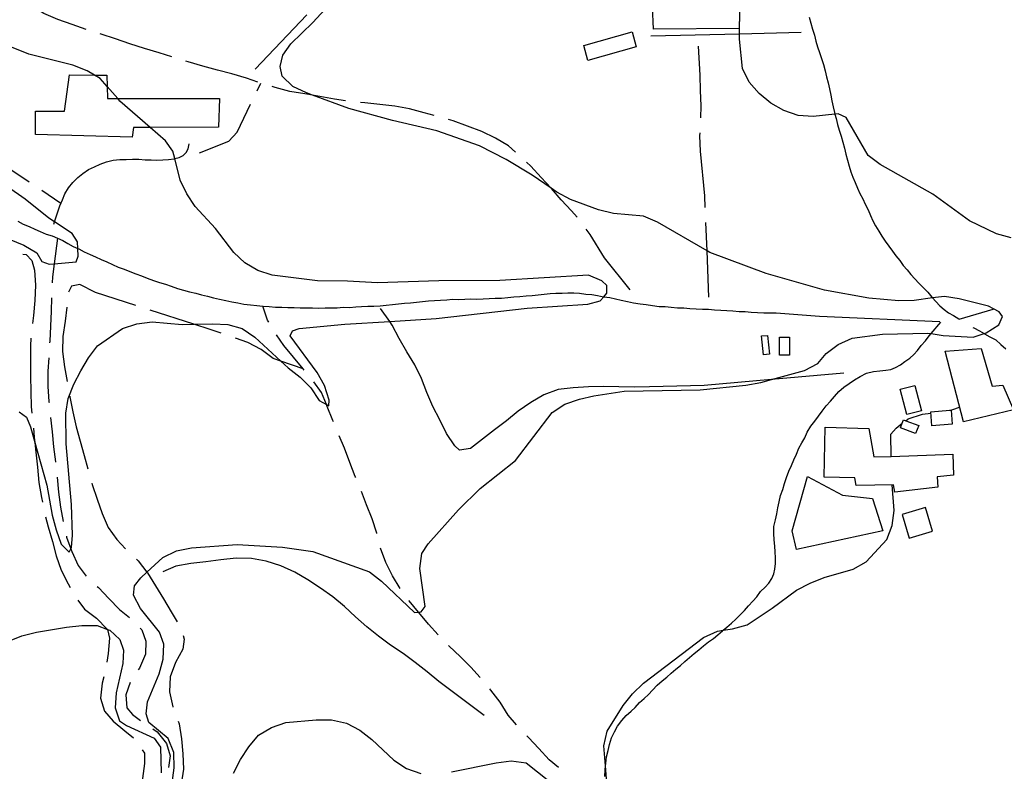
# Model space of a CAD drawing. Units: inches. Extents: x 659893 to 663614, y 4165758 to 4168142.
# Drawn here: x 662032 to 662360, y 4166322 to 4166572 of the extents above; entities that cross this region are included whole.
import ezdxf

# ---------------------------------------------------------------- set-up
doc = ezdxf.new("R2010")
doc.units = ezdxf.units.IN
doc.header["$MEASUREMENT"] = 0
doc.layers.add('Cartografia', color=7, linetype='Continuous')

# ---------------------------------------------------------------- blocks, each defined once
blk = doc.blocks.new('0')
at = {"layer": 'Cartografia', "color": 7, "linetype": 'Continuous'}
blk.add_lwpolyline([(662031.58, 4166441.56), (662033.93, 4166439.74), (662035.26, 4166436.54), (662036.76, 4166431.31), (662040.81, 4166417.14), (662042.53, 4166407.08), (662043.88, 4166402.23), (662045.49, 4166397.4), (662048.18, 4166394.72), (662048.79, 4166395.85), (662049.04, 4166396.33), (662049.29, 4166400.44), (662048.96, 4166410.63), (662047.16, 4166430.9), (662047.08, 4166441.11), (662047.89, 4166446.05), (662049.74, 4166450.82), (662052.13, 4166455.26), (662054.65, 4166459.59), (662057.72, 4166463.59), (662065.99, 4166469.36), (662070.82, 4166470.97), (662075.87, 4166471.58), (662085.92, 4166470.74), (662089.81, 4166470.82), (662096.12, 4166470.95), (662101.13, 4166470.66), (662105.98, 4166469.33), (662110.21, 4166466.54), (662118.88, 4166458.45), (662121.28, 4166456.22), (662125.28, 4166453.15), (662128.82, 4166449.53), (662131.64, 4166445.32), (662134.05, 4166444.03), (662134.87, 4166443.59), (662134.95, 4166445.51), (662133.46, 4166450.35), (662131.01, 4166454.72), (662121.93, 4166466.88), (662122.78, 4166468.63), (662125.01, 4166469.35), (662140.21, 4166470.79), (662155.19, 4166471.71), (662170.69, 4166472.67), (662201.02, 4166476.19), (662221.34, 4166477.49), (662225.44, 4166478.64), (662226.62, 4166479.98), (662227.63, 4166481.15), (662227.64, 4166483.71), (662225.96, 4166485.34), (662221.56, 4166487.22), (662191.96, 4166485.43), (662171.54, 4166485.27), (662151.16, 4166484.61), (662141.14, 4166485.19), (662131.04, 4166485.25), (662115.91, 4166487.14), (662111.16, 4166488.73), (662106.83, 4166491.26), (662103.18, 4166494.74), (662097.06, 4166502.72), (662090.22, 4166510.12), (662087.52, 4166514.33), (662085.3, 4166518.85), (662083.47, 4166526.08), (662082.84, 4166528.58), (662080.34, 4166532.05), (662075.29, 4166536.45), (662065.16, 4166545.29), (662064.41, 4166546.14), (662060.88, 4166550.18), (662058.56, 4166552.84), (662056.68, 4166553.94), (662054.23, 4166555.37), (662049.46, 4166557.22), (662034.8, 4166560.93), (662016.08, 4166568.35)], dxfattribs=at)

msp = doc.modelspace()

# ---------------------------------------------------------------- linework, layer by layer
at = {"layer": 'Cartografia', "color": 7, "linetype": 'Continuous'}
for points in [[(662282.32, 4166603.57), (662284.07, 4166593.81), (662272.37, 4166592.36), (662271.76, 4166569.48), (662243.23, 4166569.26), (662242.84, 4166576.87), (662245.11, 4166577.1), (662245.02, 4166581.81), (662250.39, 4166582.86), (662250.73, 4166590.8), (662253.52, 4166590.96), (662254.63, 4166595.02), (662262.95, 4166595.99), (662263.39, 4166600.37), (662272.62, 4166599.91), (662282.32, 4166603.57)], [(662082.58, 4166317.76), (662083.25, 4166322.8), (662083.15, 4166327.9), (662081.3, 4166332.58), (662074.79, 4166337.84), (662073.87, 4166340.82), (662074.38, 4166344.83), (662078.22, 4166354.14), (662079.55, 4166358.99), (662079.84, 4166364), (662078.31, 4166368.07), (662072.07, 4166375.91), (662069.72, 4166380.41), (662070.07, 4166383.51), (662072.12, 4166386.13), (662074.15, 4166388.01), (662079.51, 4166392.97), (662084.03, 4166395.19), (662089.05, 4166396.17), (662104.28, 4166397.24), (662119.43, 4166396.38), (662129.54, 4166394.91), (662148.45, 4166388.15), (662152.45, 4166385.08), (662163.41, 4166374.63), (662164.74, 4166374.75), (662165.69, 4166374.84), (662167.05, 4166376.64), (662165.21, 4166389.24), (662165.88, 4166394.28), (662168, 4166397.55), (662178.16, 4166408.86), (662185.41, 4166415.94), (662197.16, 4166425.36), (662209.44, 4166441.35), (662213.64, 4166444.18), (662218.47, 4166445.79), (662223.35, 4166446.89), (662233.42, 4166448.49), (662258.81, 4166448.86), (662273.99, 4166450.43), (662279.01, 4166451.41), (662282.6, 4166452.38), (662293.58, 4166455.36), (662298.08, 4166457.7), (662300.83, 4166461.03), (662304.89, 4166464.09), (662309.54, 4166466.19), (662319.63, 4166467.53), (662334.81, 4166467.83), (662335.83, 4166467.67), (662339.87, 4166467.03), (662349.89, 4166466.45), (662353.59, 4166467.68), (662354.22, 4166467.88), (662358.44, 4166470.58), (662359.7, 4166473.39), (662358.53, 4166474.94), (662356.7, 4166475.91), (662355.04, 4166476.78), (662345.22, 4166479.29), (662340.28, 4166480.1), (662336.3, 4166479.58), (662330.19, 4166478.76), (662325.09, 4166478.66), (662315.05, 4166479.49), (662300.23, 4166482.17), (662280.79, 4166487.74), (662261.98, 4166494.77), (662261.1, 4166495.28), (662244.54, 4166504.86), (662239.88, 4166506.85), (662229.82, 4166507.81), (662224.86, 4166508.99), (662215.46, 4166512.44), (662211.01, 4166514.83), (662209.05, 4166516.18), (662202.68, 4166520.56), (662194.01, 4166525.74), (662185.13, 4166530.39), (662170.87, 4166535.29), (662156.11, 4166538.74), (662141.53, 4166542.85), (662129.39, 4166547.28), (662127.37, 4166548.02), (662122.83, 4166550.14), (662119.3, 4166553.64), (662118.62, 4166556.77), (662119.54, 4166560.56), (662122.24, 4166564.39), (662129.49, 4166571.47), (662143.15, 4166586.31)], [(662053.84, 4166569.18), (662049.21, 4166570.82), (662044.45, 4166572.5), (662039.79, 4166574.45), (662035.56, 4166577.21), (662033.94, 4166579.31), (662032.55, 4166581.12)], [(662127.48, 4166574.06), (662110.26, 4166555.94)], [(662362.58, 4166499.6), (662357.72, 4166500.92), (662348.62, 4166505.3), (662336.4, 4166514.23), (662318.86, 4166524.06), (662314.86, 4166527.13), (662307.52, 4166539.84), (662304.86, 4166540.99), (662303.76, 4166540.87), (662296.51, 4166540.08), (662291.49, 4166540.5), (662286.74, 4166542.09), (662282.41, 4166544.62), (662278.53, 4166547.83), (662275.1, 4166551.59), (662272.89, 4166556.1), (662271.95, 4166565.98), (662271.96, 4166567.76), (662272.01, 4166576.08)], [(662295.12, 4166573.29), (662295.71, 4166571.3), (662296.29, 4166569.31), (662296.89, 4166567.28), (662297.35, 4166565.29), (662297.9, 4166563.41), (662298.59, 4166561.5), (662299.32, 4166559.49), (662299.92, 4166557.44), (662300.52, 4166555.4), (662301, 4166553.35), (662301.45, 4166551.35), (662301.9, 4166549.36), (662302.38, 4166547.3), (662302.71, 4166545.3), (662303.16, 4166543.36), (662303.59, 4166541.43), (662303.76, 4166540.87), (662304.18, 4166539.45), (662304.63, 4166537.45), (662305.2, 4166535.53), (662305.79, 4166533.54), (662306.36, 4166531.56), (662306.97, 4166529.52), (662307.42, 4166527.53), (662308.01, 4166525.55), (662308.46, 4166523.55), (662309.02, 4166521.69), (662309.68, 4166519.84), (662310.47, 4166518.08), (662311.29, 4166516.25), (662312.1, 4166514.47), (662313.04, 4166512.65), (662313.86, 4166510.83), (662314.82, 4166509), (662315.66, 4166507.12), (662316.46, 4166505.35), (662317.35, 4166503.64), (662318.4, 4166501.87), (662319.43, 4166500.14), (662320.57, 4166498.54), (662321.76, 4166496.88), (662322.95, 4166495.21), (662324.09, 4166493.62), (662325.4, 4166492.09), (662326.58, 4166490.42), (662327.83, 4166488.97), (662329.13, 4166487.44), (662330.4, 4166485.95), (662331.8, 4166484.47), (662333.16, 4166483.02), (662334.81, 4166481.55), (662336.06, 4166479.82), (662336.3, 4166479.58), (662337.38, 4166478.4), (662338.75, 4166476.96), (662340.17, 4166475.7), (662341.65, 4166474.59), (662343.33, 4166473.66), (662345.1, 4166472.56), (662345.18, 4166472.51), (662356.54, 4166475.87), (662356.7, 4166475.91), (662356.89, 4166475.95)], [(662082.42, 4166560.06), (662078.21, 4166561.4), (662073.35, 4166562.82), (662068.48, 4166564.37), (662063.72, 4166566.05), (662058.84, 4166567.59), (662058.6, 4166567.66)], [(662219.95, 4166563.84), (662236.06, 4166568.4), (662237.46, 4166563.43), (662221.35, 4166558.87), (662219.95, 4166563.84)], [(662242.33, 4166567.08), (662271.96, 4166567.76), (662292.45, 4166568.24)], [(662258.99, 4166539.69), (662259.09, 4166543.73), (662258.95, 4166548.81), (662258.82, 4166553.89), (662258.21, 4166563.65)], [(662111.17, 4166551.54), (662107.37, 4166552.9), (662102.51, 4166554.32), (662097.66, 4166555.61), (662092.81, 4166556.9), (662087.95, 4166558.32), (662087.18, 4166558.56)], [(662064.41, 4166546.14), (662098.37, 4166546.12), (662098.07, 4166536.53), (662075.29, 4166536.45), (662069.66, 4166536.44), (662069.22, 4166533.21), (662037.01, 4166534.14), (662036.98, 4166541.92), (662046.67, 4166541.88), (662048.37, 4166554.04), (662056.68, 4166553.94), (662060.75, 4166553.89), (662060.88, 4166550.18), (662061.02, 4166546.15), (662064.41, 4166546.14)], [(662110.93, 4166548.73), (662112.13, 4166551.21)], [(662140.48, 4166545.37), (662136.75, 4166545.94), (662131.82, 4166546.84), (662129.39, 4166547.28), (662126.88, 4166547.74), (662121.84, 4166548.51), (662116.99, 4166549.8), (662115.95, 4166550.09)], [(662170.01, 4166540.44), (662166.67, 4166541.34), (662161.82, 4166542.63), (662156.88, 4166543.53), (662151.85, 4166544.17), (662146.83, 4166544.67), (662145.45, 4166544.8)], [(662091.68, 4166527.99), (662101.47, 4166531.91), (662104.23, 4166534.86), (662108.76, 4166544.23)], [(662197.13, 4166528.27), (662194.81, 4166530.31), (662190.46, 4166532.92), (662185.91, 4166535.14), (662181.13, 4166536.95), (662176.37, 4166538.63), (662174.82, 4166539.08)], [(662260.51, 4166509.78), (662260.36, 4166513.65), (662258.85, 4166528.53), (662258.71, 4166533.62), (662258.76, 4166534.7)], [(662014.13, 4166532.23), (662014.54, 4166531.99), (662018.77, 4166529.23), (662022.89, 4166526.34), (662027.12, 4166523.58), (662034.91, 4166518.33)], [(662043.1, 4166504.24), (662043.34, 4166504.96), (662045.06, 4166510.35), (662045.94, 4166512.32), (662046.82, 4166514.32), (662048.04, 4166516.27), (662049.42, 4166518.14), (662051.11, 4166519.73), (662052.73, 4166521.11), (662054.63, 4166522.47), (662056.64, 4166523.37), (662058.54, 4166524.23), (662060.7, 4166525), (662062.92, 4166525.51), (662065.12, 4166525.74), (662067.23, 4166525.82), (662069.32, 4166525.9), (662071.49, 4166525.85), (662073.55, 4166525.67), (662075.53, 4166525.62), (662077.51, 4166525.59), (662079.49, 4166525.65), (662081.39, 4166525.73), (662083.22, 4166526.03), (662083.47, 4166526.08), (662084.9, 4166526.42), (662086.25, 4166527.12), (662087.3, 4166528.11), (662087.88, 4166529.32), (662088.27, 4166531.05)], [(662217.74, 4166506.5), (662215.88, 4166508.62), (662212.44, 4166512.34), (662209.13, 4166516.09), (662209.05, 4166516.18), (662205.69, 4166519.82), (662202.25, 4166523.54), (662200.81, 4166524.89)], [(662023.76, 4166500.99), (662033.07, 4166497.14), (662037.4, 4166494.62), (662039.08, 4166491.71), (662041.59, 4166490.8), (662043.17, 4166490.95), (662050.58, 4166491.66), (662051.17, 4166493.5), (662051.07, 4166496.08), (662050.97, 4166498.34), (662049.17, 4166501.1), (662043.34, 4166504.96), (662041.4, 4166506.24), (662033.52, 4166512.52), (662016.84, 4166524.09)], [(662039.06, 4166515.54), (662045.45, 4166511.24)], [(662031.05, 4166505.25), (662032.89, 4166504.24), (662034.84, 4166503.38), (662036.7, 4166502.55), (662038.57, 4166501.71), (662040.58, 4166500.82), (662042.55, 4166500.26), (662044.29, 4166499.49), (662046.08, 4166498.69), (662047.75, 4166497.77), (662049.59, 4166496.74), (662051.07, 4166496.08), (662051.46, 4166495.91), (662053.22, 4166494.94), (662055.17, 4166494.08), (662057.04, 4166493.25), (662058.91, 4166492.42), (662060.78, 4166491.59), (662062.65, 4166490.76), (662064.58, 4166489.89), (662066.57, 4166489.2), (662068.44, 4166488.36), (662070.5, 4166487.65), (662072.4, 4166486.98), (662074.27, 4166486.15), (662076.34, 4166485.44), (662078.37, 4166484.73), (662080.34, 4166484.16), (662082.28, 4166483.49), (662084.31, 4166482.78), (662086.33, 4166482.19), (662088.38, 4166481.6), (662090.46, 4166481.18), (662092.41, 4166480.62), (662094.37, 4166480.18), (662096.34, 4166479.62), (662098.38, 4166479.16), (662100.46, 4166478.73), (662102.47, 4166478.28), (662104.54, 4166477.98), (662106.5, 4166477.54), (662108.71, 4166477.22), (662110.83, 4166477.04), (662112.89, 4166476.86), (662114.95, 4166476.69), (662117.06, 4166476.51), (662119.17, 4166476.46), (662121.22, 4166476.42), (662123.26, 4166476.37), (662125.31, 4166476.32), (662127.35, 4166476.27), (662129.4, 4166476.23), (662131.51, 4166476.17), (662133.6, 4166476.26), (662135.57, 4166476.32), (662137.68, 4166476.28), (662139.7, 4166476.48), (662141.74, 4166476.43), (662143.83, 4166476.65), (662145.8, 4166476.73), (662147.83, 4166476.8), (662149.86, 4166476.88), (662151.95, 4166476.96), (662154.04, 4166477.17), (662156.06, 4166477.38), (662158.08, 4166477.58), (662160.1, 4166477.79), (662162.12, 4166477.99), (662164.15, 4166478.2), (662166.17, 4166478.4), (662168.12, 4166478.6), (662170.15, 4166478.67), (662172.18, 4166478.88), (662174.2, 4166478.96), (662176.16, 4166479.15), (662178.15, 4166479.1), (662180.24, 4166479.19), (662182.21, 4166479.26), (662184.26, 4166479.21), (662186.35, 4166479.3), (662188.38, 4166479.38), (662190.42, 4166479.46), (662192.51, 4166479.53), (662194.6, 4166479.75), (662196.55, 4166479.94), (662198.59, 4166480.02), (662200.67, 4166480.24), (662202.69, 4166480.44), (662204.71, 4166480.65), (662206.72, 4166480.84), (662208.68, 4166481.04), (662210.66, 4166481.12), (662212.69, 4166481.2), (662214.66, 4166481.27), (662216.65, 4166481.23), (662218.57, 4166481.18), (662220.58, 4166480.89), (662222.64, 4166480.72), (662224.57, 4166480.44), (662226.53, 4166480), (662226.62, 4166479.98), (662228.6, 4166479.7), (662230.49, 4166479.27), (662232.47, 4166478.83), (662234.55, 4166478.4), (662236.56, 4166477.95), (662238.71, 4166477.64), (662240.78, 4166477.34), (662242.85, 4166477.04), (662245.05, 4166476.72), (662247.15, 4166476.67), (662249.15, 4166476.5), (662251.27, 4166476.32), (662253.31, 4166476.28), (662255.31, 4166476.1), (662257.43, 4166475.93), (662259.54, 4166475.88), (662261.52, 4166475.83), (662263.52, 4166475.66), (662265.63, 4166475.48), (662267.68, 4166475.43), (662269.68, 4166475.26), (662271.8, 4166475.09), (662273.84, 4166475.04), (662275.85, 4166474.86), (662277.96, 4166474.69), (662280.07, 4166474.64), (662282.12, 4166474.59), (662284.11, 4166474.55), (662298.59, 4166473.46), (662338.79, 4166471.73)], [(662235.39, 4166482.3), (662226.91, 4166492.91), (662222.04, 4166500.7), (662220.78, 4166502.54)], [(662261.73, 4166479.81), (662261.1, 4166495.28), (662260.71, 4166504.78)], [(662044.29, 4166499.49), (662043.17, 4166490.95), (662042.6, 4166486.66), (662042.53, 4166484.6)], [(662032.77, 4166494.15), (662033.82, 4166494.05), (662035.8, 4166492.09), (662036.64, 4166488.86), (662037.03, 4166483.8), (662036.79, 4166478.68), (662036.28, 4166473.66), (662035.95, 4166471.1)], [(662070.43, 4166477.06), (662057.03, 4166481.38), (662051.79, 4166484.03), (662049.04, 4166483.49), (662047.99, 4166481.5)], [(662042.37, 4166479.6), (662042.24, 4166475.16), (662041.99, 4166470.16), (662041.73, 4166465.16), (662041.7, 4166464.62)], [(662047.39, 4166476.54), (662046.92, 4166471.81), (662046.15, 4166466.76), (662046.04, 4166461.65), (662046.68, 4166456.61), (662047.54, 4166451.74)], [(662098.96, 4166467.78), (662095.25, 4166469.07), (662089.81, 4166470.82), (662075.19, 4166475.52)], [(662114.82, 4166471.5), (662114.43, 4166472.17), (662112.89, 4166476.86)], [(662306.78, 4166454.5), (662282.6, 4166452.38), (662260.16, 4166450.41), (662241.86, 4166449.95), (662236.77, 4166449.81), (662231.66, 4166449.93), (662226.55, 4166450.05), (662221.47, 4166449.91), (662216.41, 4166449.53), (662211.36, 4166449.01), (662206.57, 4166447.25), (662202.25, 4166444.65), (662198.07, 4166441.8), (662194.19, 4166438.6), (662190.17, 4166435.52), (662186.15, 4166432.43), (662182.13, 4166429.34), (662178.5, 4166428.72), (662176.95, 4166430.22), (662174.1, 4166434.39), (662171.86, 4166438.88), (662169.62, 4166443.37), (662167.62, 4166448.01), (662165.74, 4166452.66), (662163.62, 4166457.29), (662160.88, 4166461.6), (662158.39, 4166466.06), (662156.02, 4166470.54), (662155.19, 4166471.71), (662152.15, 4166476.01)], [(662227.02, 4166319.92), (662227.08, 4166322.08), (662227.19, 4166323.4), (662227.26, 4166324.26), (662227.58, 4166326.47), (662228.03, 4166328.5), (662228.5, 4166330.57), (662229.25, 4166332.74), (662230.15, 4166334.76), (662231.23, 4166336.72), (662232.6, 4166338.54), (662234.12, 4166340.26), (662235.72, 4166341.62), (662237.13, 4166342.95), (662238.54, 4166344.53), (662240.13, 4166345.89), (662241.55, 4166347.22), (662242.88, 4166348.73), (662244.48, 4166350.39), (662246.09, 4166351.75), (662247.61, 4166353.05), (662249.13, 4166354.36), (662250.66, 4166355.66), (662252.18, 4166356.96), (662253.71, 4166358.26), (662255.24, 4166359.57), (662256.76, 4166360.87), (662258.3, 4166362.17), (662259.89, 4166363.52), (662261.62, 4166364.76), (662263.22, 4166365.9), (662264.67, 4166367.15), (662266.2, 4166368.46), (662266.46, 4166368.68), (662267.73, 4166369.76), (662269.22, 4166371.03), (662270.7, 4166372.42), (662272.18, 4166373.82), (662273.62, 4166375.31), (662274.96, 4166376.82), (662276.34, 4166378.37), (662277.65, 4166379.85), (662278.94, 4166381.56), (662280.52, 4166383.05), (662281.72, 4166384.4), (662282.65, 4166385.9), (662283.35, 4166387.47), (662283.71, 4166389.11), (662283.88, 4166390.98), (662283.92, 4166392.89), (662283.85, 4166394.8), (662283.65, 4166396.76), (662283.44, 4166398.85), (662283.35, 4166401), (662283.41, 4166403.29), (662283.88, 4166405.56), (662284.32, 4166407.54), (662284.75, 4166409.48), (662285.18, 4166411.56), (662285.65, 4166413.65), (662286.36, 4166415.69), (662286.93, 4166417.66), (662287.64, 4166419.69), (662288.35, 4166421.76), (662289.22, 4166423.71), (662290.06, 4166425.58), (662290.89, 4166427.44), (662291.75, 4166429.39), (662292.76, 4166431.22), (662293.69, 4166432.9), (662294.54, 4166434.82), (662295.76, 4166436.78), (662297.04, 4166438.5), (662298.28, 4166440.15), (662299.51, 4166441.82), (662300.8, 4166443.54), (662302.23, 4166445.14), (662303.61, 4166446.69), (662305.07, 4166448.32), (662306.77, 4166449.76), (662308.5, 4166451), (662310.24, 4166452.24), (662312.16, 4166453.38), (662314.25, 4166454.48), (662316.61, 4166455.02), (662318.75, 4166455.23), (662320.71, 4166455.44), (662322.41, 4166455.72), (662323.95, 4166456.41), (662325.59, 4166457.26), (662327.14, 4166458.37), (662328.74, 4166459.52), (662330.1, 4166460.67), (662331.32, 4166462.04), (662332.56, 4166463.7), (662333.93, 4166465.25), (662335.16, 4166466.88), (662335.83, 4166467.67), (662339.09, 4166471.51)], [(662349.79, 4166469.72), (662350.09, 4166469.61), (662351.97, 4166468.56), (662353.59, 4166467.68), (662353.72, 4166467.6), (662355.47, 4166466.63), (662357.43, 4166465.56), (662359.14, 4166464.03), (662360.78, 4166462.57)], [(662035.45, 4166466.13), (662035.26, 4166463.61), (662035.27, 4166458.51), (662035.28, 4166453.42), (662035.41, 4166448.33), (662035.55, 4166443.25), (662035.76, 4166441.15)], [(662126.28, 4166455.92), (662118.88, 4166458.45), (662116.25, 4166459.36), (662112.24, 4166462.39), (662107.8, 4166464.74), (662103.69, 4166466.15)], [(662126.67, 4166455.43), (662126.28, 4166455.92), (662123.08, 4166459.8), (662119.88, 4166463.68), (662117.44, 4166467.24)], [(662279.91, 4166460.57), (662279.26, 4166466.88), (662281.27, 4166467.08), (662281.91, 4166460.77), (662279.91, 4166460.57)], [(662285.27, 4166460.48), (662285.3, 4166466.48), (662288.64, 4166466.46), (662288.61, 4166460.46), (662285.27, 4166460.48)], [(662352.58, 4166462.66), (662356.27, 4166450.15), (662359.8, 4166450.51), (662363.32, 4166442.2), (662346.64, 4166438.21), (662340.55, 4166461.83), (662352.58, 4166462.66)], [(662041.42, 4166459.62), (662041.09, 4166455.16), (662041.1, 4166450.06), (662041.48, 4166445), (662041.51, 4166444.65)], [(662136.41, 4166438.18), (662136.19, 4166438.7), (662134.32, 4166443.35), (662134.05, 4166444.03), (662132.44, 4166448), (662129.82, 4166451.55)], [(662330.48, 4166450.35), (662332.62, 4166441.89), (662327.72, 4166440.65), (662325.57, 4166449.11), (662330.48, 4166450.35)], [(662048.42, 4166446.82), (662048.46, 4166446.6), (662049.48, 4166441.6), (662050.5, 4166436.61), (662051.88, 4166431.78), (662053.26, 4166426.95), (662054.39, 4166422.56)], [(662342.04, 4166442.08), (662342.12, 4166442.1), (662343.11, 4166442.3), (662345.37, 4166443.11)], [(662042.02, 4166439.68), (662042.51, 4166434.91), (662043.02, 4166429.86), (662043.66, 4166424.83), (662043.66, 4166424.77)], [(662327.38, 4166438.6), (662327.38, 4166438.61), (662328.2, 4166439.22), (662333.03, 4166440.83), (662335.74, 4166441.08)], [(662342.12, 4166442.1), (662342.54, 4166442.13), (662342.92, 4166437.4), (662336.09, 4166436.84), (662335.71, 4166441.57), (662342.12, 4166442.1)], [(662036.26, 4166436.17), (662036.57, 4166433.15), (662036.76, 4166431.31), (662037.08, 4166428.11), (662037.6, 4166423.06), (662038.11, 4166418.01), (662039, 4166413.01), (662039.29, 4166411.37)], [(662322.57, 4166426.71), (662343.14, 4166427.4), (662343.34, 4166420.41), (662337.91, 4166419.86), (662338.13, 4166416.43), (662323.76, 4166414.72), (662323.25, 4166417.22), (662310.9, 4166416.99), (662310.39, 4166419.49), (662300.17, 4166419.74), (662300.51, 4166436.49), (662315.1, 4166436.04), (662316.7, 4166426.51), (662322.57, 4166426.71)], [(662322.57, 4166426.7), (662322.57, 4166426.71), (662322.43, 4166434.07), (662324.15, 4166436.15), (662326.24, 4166437.73), (662326.24, 4166437.73)], [(662327.38, 4166438.61), (662331.71, 4166436.96), (662330.7, 4166434.3), (662325.66, 4166436.2), (662326.24, 4166437.73), (662326.67, 4166438.87), (662327.38, 4166438.61)], [(662143.84, 4166419.62), (662143.7, 4166419.96), (662141.83, 4166424.61), (662140.07, 4166429.4), (662138.37, 4166433.59)], [(662044.17, 4166419.8), (662044.18, 4166419.78), (662044.69, 4166414.73), (662045.33, 4166409.7), (662046.17, 4166404.94)], [(662294.66, 4166419.95), (662306.26, 4166413.73), (662316.31, 4166412.69), (662319.71, 4166401.81), (662290.88, 4166395.59), (662289.48, 4166401.82), (662294.66, 4166419.95)], [(662055.76, 4166417.75), (662055.9, 4166417.27), (662057.54, 4166412.47), (662059.17, 4166407.66), (662061.18, 4166403.02), (662064.14, 4166398.99), (662067.04, 4166395.83)], [(662227.86, 4166314.83), (662227.19, 4166323.4), (662226.67, 4166330.05), (662227.73, 4166335.01), (662233.05, 4166343.56), (662236.26, 4166347.44), (662239.88, 4166350.98), (662259.89, 4166366.3), (662264.54, 4166368.4), (662266.46, 4166368.68), (662269.58, 4166369.14), (662274.44, 4166370.49), (662282.85, 4166376.02), (662290.97, 4166382.03), (662295.47, 4166384.38), (662300.15, 4166386.23), (662309.85, 4166389.06), (662314.21, 4166391.51), (662321.05, 4166398.93), (662322.9, 4166403.58), (662323.57, 4166408.63), (662322.86, 4166417.21)], [(662150.88, 4166400.92), (662150.85, 4166401.06), (662149.34, 4166405.87), (662147.47, 4166410.53), (662145.81, 4166415.03)], [(662333.97, 4166409.63), (662326.17, 4166407.31), (662328.53, 4166399.37), (662336.33, 4166401.69), (662333.97, 4166409.63)], [(662040.28, 4166406.47), (662041.15, 4166403.16), (662042.66, 4166398.34), (662043.92, 4166393.5), (662045.55, 4166388.69), (662047.92, 4166384.21), (662048.56, 4166382.99)], [(662047.28, 4166400.06), (662047.37, 4166399.71), (662048.79, 4166395.85), (662049.13, 4166394.92), (662051.25, 4166390.29), (662053.87, 4166386.71)], [(662158.64, 4166382.62), (662156.13, 4166386.81), (662153.88, 4166391.3), (662152.12, 4166396.07)], [(662070.64, 4166392.36), (662071.24, 4166391.81), (662074.15, 4166388.01), (662074.32, 4166387.79), (662077.06, 4166383.48), (662079.66, 4166379.16), (662082.27, 4166374.83), (662084.29, 4166371.47)], [(662186.74, 4166340.21), (662171.57, 4166351.54), (662167.66, 4166354.84), (662163.66, 4166357.87), (662159.65, 4166360.91), (662155.42, 4166363.66), (662151.41, 4166366.7), (662147.52, 4166369.87), (662143.75, 4166373.18), (662140.08, 4166376.63), (662136.19, 4166379.81), (662132.07, 4166382.7), (662127.84, 4166385.46), (662123.49, 4166388.08), (662118.82, 4166390.15), (662113.95, 4166391.69), (662109.01, 4166392.59), (662103.9, 4166392.71), (662098.86, 4166392.2), (662093.82, 4166391.56), (662088.79, 4166390.92), (662083.78, 4166390.03), (662079.51, 4166388.19)], [(662057.54, 4166383.33), (662057.99, 4166382.95), (662061.43, 4166379.22), (662064.98, 4166375.63), (662068.3, 4166372.91)], [(662051.08, 4166378.69), (662053.37, 4166375.72), (662057.38, 4166372.68), (662060.93, 4166369.09), (662060.96, 4166368.98), (662061.63, 4166365.98), (662061.25, 4166360.97), (662060.81, 4166358.04)], [(662171.32, 4166367.17), (662168.09, 4166370.69), (662164.89, 4166374.57), (662164.74, 4166374.75), (662161.69, 4166378.45), (662161.59, 4166378.58)], [(662027.76, 4166364.92), (662032.44, 4166366.77), (662037.3, 4166368), (662047.36, 4166369.73), (662052.42, 4166370.21), (662057.52, 4166370.31), (662060.96, 4166368.98), (662061.77, 4166368.67), (662065.13, 4166365.54), (662066.35, 4166362.08), (662066.14, 4166357.59), (662063.88, 4166347.79), (662063.59, 4166342.78), (662065.03, 4166338.44), (662067.35, 4166336.88), (662076.56, 4166332.64), (662078.64, 4166329.65), (662078.94, 4166321.11)], [(662071.87, 4166369.42), (662072.43, 4166368.86), (662073.83, 4166365.06), (662073.64, 4166360.7), (662071.69, 4166356.04), (662071.26, 4166355.43)], [(662086.21, 4166366.88), (662086.64, 4166365.72), (662086.09, 4166362.35), (662083.74, 4166357.9), (662081.93, 4166353.13), (662081.67, 4166348.13), (662082.81, 4166343.15), (662082.84, 4166343.05)], [(662185.39, 4166352.96), (662182.29, 4166356.33), (662178.74, 4166359.92), (662175.08, 4166363.37), (662174.83, 4166363.61)], [(662059.75, 4166353.17), (662059.19, 4166351.07), (662058.69, 4166346.05), (662060.02, 4166341.72), (662062.91, 4166338.32), (662066.8, 4166335.15), (662069.72, 4166332.77)], [(662068.55, 4166351.25), (662067.11, 4166347.16), (662067.43, 4166342.74), (662069.32, 4166340.51), (662072.02, 4166338.6)], [(662197.48, 4166337.07), (662194.75, 4166340.39), (662192.02, 4166344.7), (662188.93, 4166348.72), (662188.59, 4166349.12)], [(662084.59, 4166338.37), (662084.92, 4166337.5), (662085.68, 4166332.48), (662086.2, 4166327.44), (662086.33, 4166322.35), (662085.57, 4166317.3), (662084.81, 4166313.65)], [(662103.1, 4166320.98), (662105.35, 4166325.54), (662108.14, 4166329.77), (662111.35, 4166333.65), (662115.7, 4166336.24), (662120.53, 4166337.85), (662130.66, 4166338.81), (662135.77, 4166338.78), (662140.73, 4166337.72), (662145.17, 4166335.33), (662149.17, 4166332.26), (662156.6, 4166325.31), (662160.82, 4166322.51), (662165.58, 4166320.92)], [(662076.11, 4166335.73), (662077.55, 4166334.72), (662080.75, 4166330.83), (662081.93, 4166326.75), (662081.37, 4166322.83)], [(662211.53, 4166322.88), (662208.38, 4166325.46), (662204.94, 4166329.19), (662201.5, 4166332.92), (662200.95, 4166333.47)], [(662072.62, 4166328.76), (662073.3, 4166327.65), (662073.4, 4166324.22), (662072.64, 4166319.17), (662072, 4166314.14), (662072.51, 4166309.09), (662073.63, 4166304.2)], [(662175.75, 4166321.38), (662190.66, 4166324.46), (662195.72, 4166325.06), (662200.76, 4166324.4), (662211.54, 4166315.84)]]:
    msp.add_lwpolyline(points, dxfattribs=at)

# ---------------------------------------------------------------- block references
at = {"layer": 'Cartografia'}
msp.add_blockref('0', (0, 0), dxfattribs=at)

doc.saveas('drawing.dxf')
